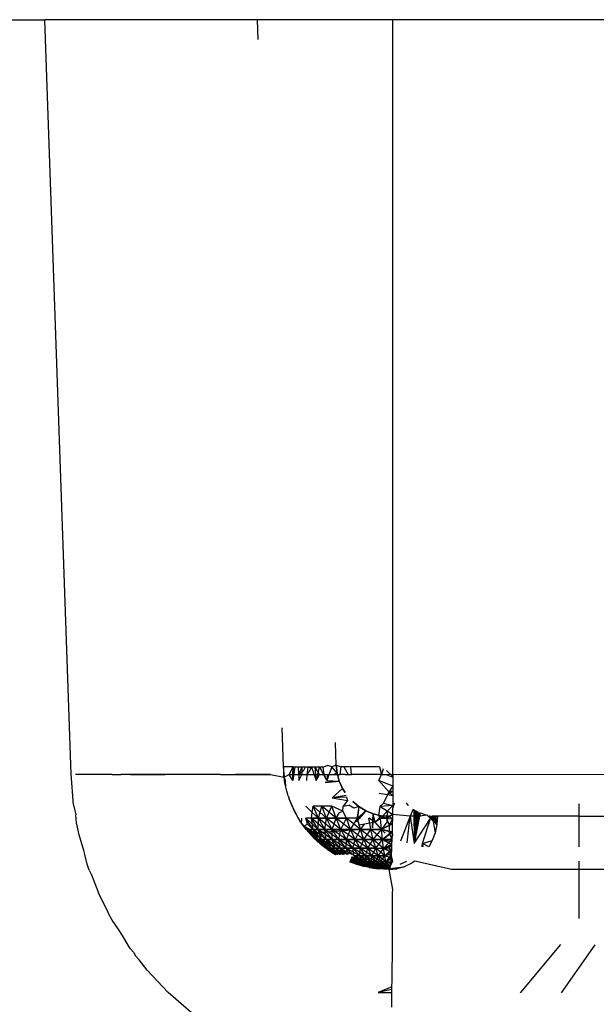
# Model space of a CAD drawing. Extents: x -2184 to 2309, y -1678 to 1534.
# Drawn here: x 1378 to 1384, y 931 to 940 of the extents above; entities that cross this region are included whole.
import ezdxf

# ---------------------------------------------------------------- set-up
doc = ezdxf.new("R2010")
doc.units = 0
doc.layers.get('0').update_dxf_attribs({"linetype": 'CONTINUOUS'})

msp = doc.modelspace()

# ---------------------------------------------------------------- linework, layer by layer
for p, q in [((1378.17, 940.2685), (1378.6406, 940.2685)), ((1378.8887, 933.1638), (1378.6406, 940.2685)), ((1380.6406, 940.2685), (1378.6406, 940.2685)), ((1380.6406, 940.2685), (1380.6471, 940.083)), ((1381.92, 940.2685), (1380.6406, 940.2685)), ((1479.9276, 940.2685), (1381.92, 940.2685)), ((1381.92, 933.1638), (1381.92, 940.2685)), ((1380.8734, 933.6018), (1380.8863, 933.2336)), ((1381.386, 933.251), (1381.3785, 933.4645)), ((1380.9407, 933.2355), (1380.8863, 933.2336)), ((1380.8863, 933.2336), (1380.8943, 933.1379)), ((1380.8936, 933.1427), (1380.8915, 933.2334)), ((1380.9803, 933.2329), (1380.9152, 933.2332)), ((1380.9803, 933.2329), (1380.9407, 933.2355)), ((1380.9435, 933.1629), (1380.9803, 933.2329)), ((1380.9803, 933.2329), (1380.9761, 933.1061)), ((1380.9965, 933.2328), (1380.9761, 933.1061)), ((1380.978, 933.1629), (1380.9803, 933.2329)), ((1381.0296, 933.2327), (1380.9803, 933.2329)), ((1380.9965, 933.2328), (1381.0296, 933.2327)), ((1381.0296, 933.2327), (1381.0609, 933.2328)), ((1381.094, 933.2326), (1381.0296, 933.2327)), ((1381.0323, 933.163), (1381.0296, 933.2327)), ((1381.0609, 933.2328), (1381.0323, 933.163)), ((1381.0609, 933.2328), (1381.121, 933.2326)), ((1381.0609, 933.2328), (1381.0614, 933.163)), ((1381.094, 933.2326), (1381.0757, 933.1935)), ((1381.1491, 933.2325), (1381.094, 933.2326)), ((1381.1115, 933.1631), (1381.121, 933.2326)), ((1381.1115, 933.1631), (1381.1393, 933.202)), ((1381.121, 933.2326), (1381.1491, 933.2325)), ((1381.1393, 933.202), (1381.1491, 933.2325)), ((1381.1888, 933.2325), (1381.1491, 933.2325)), ((1381.1539, 933.2326), (1381.197, 933.1058)), ((1381.2641, 933.2327), (1381.1888, 933.2325)), ((1381.1933, 933.1632), (1381.1888, 933.2325)), ((1381.2274, 933.1632), (1381.1888, 933.2325)), ((1381.2256, 933.2326), (1381.197, 933.1058)), ((1381.2986, 933.1059), (1381.2306, 933.2325)), ((1381.3078, 933.2483), (1381.2641, 933.2327)), ((1381.2713, 933.1632), (1381.2641, 933.2327)), ((1381.3457, 933.2328), (1381.2986, 933.1059)), ((1381.3457, 933.2328), (1381.3078, 933.2483)), ((1381.386, 933.251), (1381.3457, 933.2328)), ((1381.3945, 933.1748), (1381.3457, 933.2328)), ((1381.386, 933.251), (1381.3945, 933.1748)), ((1381.386, 933.251), (1381.4328, 933.2329)), ((1381.3945, 933.1748), (1381.386, 933.251)), ((1381.386, 933.251), (1381.3945, 933.1748)), ((1381.4219, 933.1634), (1381.4328, 933.2329)), ((1381.5245, 933.2331), (1381.4328, 933.2329)), ((1381.4569, 933.2328), (1381.4974, 933.1635)), ((1381.6199, 933.2332), (1381.5245, 933.2331)), ((1381.5292, 933.1635), (1381.5245, 933.2331)), ((1381.6709, 933.2332), (1381.6199, 933.2332)), ((1381.7182, 933.2333), (1381.6709, 933.2332)), ((1381.7946, 933.2334), (1381.7182, 933.2333)), ((1381.7946, 933.2334), (1381.8118, 933.1637)), ((1381.8292, 933.2142), (1381.8118, 933.1637)), ((1378.9127, 932.8769), (1378.8887, 933.1638)), ((1379.2773, 933.1622), (1378.9307, 933.1634)), ((1379.2773, 933.1622), (1379.3622, 933.162)), ((1380.2947, 933.1621), (1379.3622, 933.162)), ((1379.4484, 933.1619), (1379.7764, 933.1617)), ((1379.5341, 933.1618), (1379.7764, 933.1617)), ((1379.6181, 933.1617), (1379.7764, 933.1617)), ((1380.1656, 933.1619), (1379.7764, 933.1617)), ((1380.0498, 933.1618), (1379.7764, 933.1617)), ((1379.9469, 933.1617), (1379.7764, 933.1617)), ((1380.2947, 933.1621), (1380.4379, 933.1622)), ((1380.4379, 933.1622), (1380.7682, 933.1626)), ((1380.7682, 933.1626), (1380.4379, 933.1622)), ((1380.7682, 933.1626), (1380.8943, 933.1379)), ((1380.8943, 933.1379), (1380.9435, 933.1629)), ((1380.9034, 933.0811), (1380.8943, 933.1379)), ((1380.9077, 933.1063), (1380.8943, 933.1379)), ((1380.9435, 933.1629), (1380.978, 933.1629)), ((1380.9761, 933.1061), (1380.9435, 933.1629)), ((1380.9761, 933.1061), (1380.978, 933.1629)), ((1380.978, 933.1629), (1381.0323, 933.163)), ((1381.0757, 933.1935), (1381.0323, 933.163)), ((1381.0323, 933.163), (1381.0346, 933.106)), ((1381.0323, 933.163), (1381.0614, 933.163)), ((1381.0346, 933.106), (1381.0614, 933.163)), ((1381.0614, 933.163), (1381.1115, 933.1631)), ((1381.1085, 933.1059), (1381.1115, 933.1631)), ((1381.1115, 933.1631), (1381.1933, 933.1632)), ((1381.197, 933.1058), (1381.1933, 933.1632)), ((1381.1933, 933.1632), (1381.2274, 933.1632)), ((1381.197, 933.1058), (1381.2274, 933.1632)), ((1381.2274, 933.1632), (1381.2713, 933.1632)), ((1381.2713, 933.1632), (1381.3023, 933.1633)), ((1381.2986, 933.1059), (1381.2713, 933.1632)), ((1381.3023, 933.1633), (1381.2986, 933.1059)), ((1381.3023, 933.1633), (1381.3593, 933.1633)), ((1381.3945, 933.1748), (1381.3593, 933.1633)), ((1381.3593, 933.1633), (1381.4219, 933.1634)), ((1381.3945, 933.1748), (1381.4146, 933.1007)), ((1381.4146, 933.1007), (1381.3945, 933.1748)), ((1381.3945, 933.1748), (1381.4146, 933.1007)), ((1381.4696, 933.1634), (1381.4219, 933.1634)), ((1381.4696, 933.1634), (1381.5292, 933.1635)), ((1381.8118, 933.1637), (1381.5292, 933.1635)), ((1381.7867, 933.1063), (1381.8118, 933.1637)), ((1381.8118, 933.1637), (1381.8571, 933.1637)), ((1381.8571, 933.1637), (1381.92, 933.1638)), ((1381.8571, 933.1637), (1381.9197, 933.1379)), ((1381.9197, 933.1427), (1381.8576, 933.1984)), ((1381.92, 933.1638), (1381.9197, 933.1379)), ((1381.9197, 933.1379), (1381.9199, 933.0863)), ((1381.92, 933.1638), (1390.4657, 933.155)), ((1380.9114, 933.0435), (1380.9034, 933.0811)), ((1380.9114, 933.0435), (1380.9077, 933.1063)), ((1380.9207, 933.0061), (1380.9114, 933.0435)), ((1381.2827, 933.0879), (1381.4146, 933.1007)), ((1381.4146, 933.1007), (1381.2827, 933.0879)), ((1381.2986, 933.1059), (1381.4146, 933.1007)), ((1381.3481, 932.9412), (1381.4459, 933.0307)), ((1381.3481, 932.9412), (1381.4459, 933.0307)), ((1381.4459, 933.0307), (1381.3481, 932.9412)), ((1381.4146, 933.1007), (1381.4459, 933.0307)), ((1381.4459, 933.0307), (1381.4146, 933.1007)), ((1381.4146, 933.1007), (1381.4459, 933.0307)), ((1381.4459, 933.0307), (1381.4704, 932.9926)), ((1381.4704, 932.9926), (1381.4459, 933.0307)), ((1381.4459, 933.0307), (1381.4704, 932.9926)), ((1381.9192, 933.0516), (1381.7867, 933.1063)), ((1381.8807, 932.999), (1381.7867, 933.1063)), ((1381.9192, 933.0516), (1381.8807, 932.999)), ((1381.9192, 933.0516), (1381.9188, 933.0061)), ((1381.9199, 933.0863), (1381.9192, 933.0516)), ((1380.9342, 932.961), (1380.9207, 933.0061)), ((1380.9342, 932.961), (1380.9436, 932.933)), ((1380.9673, 932.8739), (1380.9436, 932.933)), ((1380.9543, 932.9044), (1380.9436, 932.933)), ((1381.4783, 932.9645), (1381.3481, 932.9412)), ((1381.4783, 932.9645), (1381.3481, 932.9412)), ((1381.4829, 932.9486), (1381.3481, 932.9412)), ((1381.3481, 932.9412), (1381.4919, 932.9167)), ((1381.4829, 932.9486), (1381.4919, 932.9167)), ((1381.8673, 932.9693), (1381.7902, 932.982)), ((1381.8673, 932.9693), (1381.8324, 932.8917)), ((1381.9188, 933.0061), (1381.8673, 932.9693)), ((1381.8807, 932.999), (1381.8673, 932.9693)), ((1381.9183, 932.961), (1381.8673, 932.9693)), ((1381.9188, 933.0061), (1381.8807, 932.999)), ((1381.8807, 932.999), (1381.9183, 932.961)), ((1381.9183, 932.961), (1381.9172, 932.8718)), ((1381.9188, 933.0061), (1381.9183, 932.961)), ((1378.9127, 932.8769), (1378.9332, 932.7819)), ((1380.9823, 932.8398), (1380.9543, 932.9044)), ((1380.9823, 932.8398), (1380.9673, 932.8739)), ((1380.9942, 932.8156), (1380.9673, 932.8739)), ((1380.9942, 932.8156), (1380.9823, 932.8398)), ((1380.9823, 932.8398), (1381.008, 932.7893)), ((1381.1599, 932.8048), (1381.0991, 932.8628)), ((1381.1599, 932.8048), (1381.1684, 932.8628)), ((1381.3456, 932.8628), (1381.1684, 932.8628)), ((1381.2951, 932.7501), (1381.1684, 932.8628)), ((1381.2173, 932.75), (1381.1684, 932.8628)), ((1381.2173, 932.75), (1381.2511, 932.8628)), ((1381.3839, 932.75), (1381.2511, 932.8628)), ((1381.2951, 932.7501), (1381.2511, 932.8628)), ((1381.2951, 932.7501), (1381.2511, 932.8628)), ((1381.2951, 932.7501), (1381.3456, 932.8628)), ((1381.3839, 932.75), (1381.3456, 932.8628)), ((1381.4485, 932.8157), (1381.3456, 932.8628)), ((1381.3839, 932.75), (1381.3456, 932.8628)), ((1381.4485, 932.8157), (1381.4496, 932.8628)), ((1381.4919, 932.9167), (1381.4496, 932.8628)), ((1381.4496, 932.8628), (1381.5042, 932.8734)), ((1381.5525, 932.8466), (1381.5042, 932.8734)), ((1381.5975, 932.8599), (1381.5407, 932.9068)), ((1381.5407, 932.9068), (1381.5975, 932.8599)), ((1381.5975, 932.8599), (1381.5407, 932.9068)), ((1381.5975, 932.8599), (1381.5525, 932.8466)), ((1381.5975, 932.8599), (1381.5773, 932.7198)), ((1381.5975, 932.8599), (1381.5773, 932.7198)), ((1381.5975, 932.8599), (1381.5849, 932.7498)), ((1381.6634, 932.8206), (1381.5975, 932.8599)), ((1381.5975, 932.8599), (1381.6634, 932.8206)), ((1381.6634, 932.8206), (1381.5975, 932.8599)), ((1381.7959, 932.8623), (1381.7825, 932.7806)), ((1381.8324, 932.8917), (1381.7959, 932.8623)), ((1381.9172, 932.8718), (1381.7959, 932.8623)), ((1381.8662, 932.8169), (1381.7959, 932.8623)), ((1381.8324, 932.8917), (1381.9172, 932.8718)), ((1381.8662, 932.8169), (1381.9172, 932.8718)), ((1381.9165, 932.8313), (1381.9157, 932.7851)), ((1381.9165, 932.8313), (1381.9354, 932.8912)), ((1381.9172, 932.8718), (1381.9165, 932.8313)), ((1381.9354, 932.8912), (1381.9172, 932.8718)), ((1382.0674, 932.8699), (1382.0447, 932.8908)), ((1382.0674, 932.8699), (1382.0447, 932.8908)), ((1382.0674, 932.8699), (1382.0456, 932.8907)), ((1382.0674, 932.8699), (1382.0456, 932.8907)), ((1382.0674, 932.8699), (1382.0465, 932.8907)), ((1382.0674, 932.8699), (1382.0465, 932.8907)), ((1382.0674, 932.8699), (1382.0473, 932.8907)), ((1382.0674, 932.8699), (1382.0473, 932.8907)), ((1382.0674, 932.8699), (1382.0481, 932.8907)), ((1382.0674, 932.8699), (1382.0481, 932.8907)), ((1382.0674, 932.8699), (1382.0488, 932.8907)), ((1382.1103, 932.8372), (1382.083, 932.7685)), ((1382.1215, 932.5112), (1382.119, 932.8315)), ((1383.67, 932.8848), (1383.67, 932.7685)), ((1378.94, 932.7063), (1378.9332, 932.7819)), ((1381.008, 932.7893), (1380.9942, 932.8156)), ((1381.0237, 932.7616), (1380.9942, 932.8156)), ((1381.0237, 932.7616), (1381.008, 932.7893)), ((1381.0411, 932.7331), (1381.008, 932.7893)), ((1381.0411, 932.7331), (1381.0237, 932.7616)), ((1381.0603, 932.7041), (1381.0237, 932.7616)), ((1381.0603, 932.7041), (1381.0618, 932.7495)), ((1381.1518, 932.75), (1381.0997, 932.7498)), ((1381.1168, 932.6955), (1381.0997, 932.7498)), ((1381.2164, 932.6454), (1381.0997, 932.7498)), ((1381.168, 932.6452), (1381.0997, 932.7498)), ((1381.1518, 932.75), (1381.1599, 932.8048)), ((1381.2173, 932.75), (1381.1518, 932.75)), ((1381.2771, 932.6455), (1381.1518, 932.75)), ((1381.2164, 932.6454), (1381.1518, 932.75)), ((1381.1518, 932.75), (1381.2173, 932.75)), ((1381.168, 932.6452), (1381.1518, 932.75)), ((1381.2164, 932.6454), (1381.1518, 932.75)), ((1381.2173, 932.75), (1381.1599, 932.8048)), ((1381.2164, 932.6454), (1381.2173, 932.75)), ((1381.2951, 932.7501), (1381.2173, 932.75)), ((1381.2173, 932.75), (1381.2951, 932.7501)), ((1381.3489, 932.6455), (1381.2173, 932.75)), ((1381.2771, 932.6455), (1381.2173, 932.75)), ((1381.2771, 932.6455), (1381.2173, 932.75)), ((1381.2771, 932.6455), (1381.2951, 932.7501)), ((1381.3839, 932.75), (1381.2951, 932.7501)), ((1381.4305, 932.6454), (1381.2951, 932.7501)), ((1381.3489, 932.6455), (1381.2951, 932.7501)), ((1381.2951, 932.7501), (1381.3839, 932.75)), ((1381.3489, 932.6455), (1381.2951, 932.7501)), ((1381.3489, 932.6455), (1381.3839, 932.75)), ((1381.3839, 932.75), (1381.4157, 932.8045)), ((1381.4812, 932.7499), (1381.3839, 932.75)), ((1381.5196, 932.6453), (1381.3839, 932.75)), ((1381.4305, 932.6454), (1381.3839, 932.75)), ((1381.3839, 932.75), (1381.4812, 932.7499)), ((1381.4305, 932.6454), (1381.3839, 932.75)), ((1381.4157, 932.8045), (1381.4485, 932.8157)), ((1381.4305, 932.6454), (1381.4812, 932.7499)), ((1381.4812, 932.7499), (1381.4485, 932.8157)), ((1381.5849, 932.7498), (1381.4812, 932.7499)), ((1381.6141, 932.6451), (1381.4812, 932.7499)), ((1381.5196, 932.6453), (1381.4812, 932.7499)), ((1381.5196, 932.6453), (1381.4812, 932.7499)), ((1381.5196, 932.6453), (1381.5849, 932.7498)), ((1381.5773, 932.7198), (1381.6634, 932.8206)), ((1381.6634, 932.8206), (1381.5773, 932.7198)), ((1381.5773, 932.7198), (1381.5849, 932.7498)), ((1381.5849, 932.7498), (1381.6634, 932.8206)), ((1381.6033, 932.6837), (1381.5849, 932.7498)), ((1381.6141, 932.6451), (1381.5849, 932.7498)), ((1381.7345, 932.7919), (1381.6634, 932.8206)), ((1381.6634, 932.8206), (1381.7345, 932.7919)), ((1381.7345, 932.7919), (1381.6634, 932.8206)), ((1381.7518, 932.7124), (1381.6927, 932.7495)), ((1381.7013, 932.7026), (1381.6927, 932.7495)), ((1381.7263, 932.6596), (1381.7345, 932.7919)), ((1381.7345, 932.7919), (1381.7263, 932.6596)), ((1381.7825, 932.7806), (1381.7345, 932.7919)), ((1381.7518, 932.7124), (1381.7345, 932.7919)), ((1381.7345, 932.7919), (1381.8092, 932.7743)), ((1381.8092, 932.7743), (1381.7345, 932.7919)), ((1381.8092, 932.7743), (1381.7518, 932.7124)), ((1381.8033, 932.7491), (1381.7518, 932.7124)), ((1381.8092, 932.7743), (1381.7825, 932.7806)), ((1381.7825, 932.7806), (1381.8033, 932.7491)), ((1381.8033, 932.7491), (1381.8662, 932.8169)), ((1381.8121, 932.6444), (1381.8033, 932.7491)), ((1381.8628, 932.7458), (1381.8033, 932.7491)), ((1381.8337, 932.7474), (1381.8092, 932.7743)), ((1381.8628, 932.7458), (1381.8092, 932.7743)), ((1381.8092, 932.7743), (1381.8857, 932.7685)), ((1381.8857, 932.7685), (1381.8092, 932.7743)), ((1381.8857, 932.7685), (1381.8337, 932.7474)), ((1381.8662, 932.8169), (1381.8628, 932.7458)), ((1381.9157, 932.7851), (1381.8628, 932.7458)), ((1381.9149, 932.7429), (1381.8628, 932.7458)), ((1381.8857, 932.6902), (1381.8628, 932.7458)), ((1381.8628, 932.7458), (1381.8637, 932.7144)), ((1381.9157, 932.7851), (1381.8662, 932.8169)), ((1381.9157, 932.7851), (1381.8857, 932.7685)), ((1381.8857, 932.7685), (1381.9149, 932.7429)), ((1381.9149, 932.7429), (1381.8857, 932.6902)), ((1381.9149, 932.7429), (1381.9139, 932.7017)), ((1381.9157, 932.7851), (1381.9149, 932.7429)), ((1382.083, 932.7685), (1381.9157, 932.7851)), ((1382.083, 932.7685), (1381.9908, 932.5357)), ((1382.0526, 932.5199), (1382.083, 932.7685)), ((1382.083, 932.7685), (1382.1205, 932.5112)), ((1382.1698, 932.7685), (1382.083, 932.7685)), ((1382.1698, 932.7685), (1382.1205, 932.5112)), ((1382.1205, 932.5112), (1382.2733, 932.7484)), ((1382.1215, 932.5112), (1382.128, 932.8259)), ((1382.1215, 932.5112), (1382.1372, 932.8206)), ((1382.1215, 932.5112), (1382.1466, 932.8155)), ((1382.1215, 932.5112), (1382.1466, 932.8155)), ((1382.1215, 932.5112), (1382.1563, 932.8105)), ((1382.1215, 932.5112), (1382.1563, 932.8105)), ((1382.1215, 932.5112), (1382.1661, 932.8058)), ((1382.1215, 932.5112), (1382.1661, 932.8058)), ((1382.1372, 932.8206), (1382.1698, 932.7685)), ((1382.1761, 932.8013), (1382.1698, 932.7685)), ((1382.2407, 932.7799), (1382.1698, 932.7685)), ((1382.1761, 932.8013), (1382.2407, 932.7799)), ((1382.1971, 932.5116), (1382.2733, 932.7484)), ((1382.2407, 932.7799), (1382.2733, 932.7484)), ((1382.3335, 932.6902), (1382.264, 932.775)), ((1382.2733, 932.7484), (1382.2882, 932.7714)), ((1382.3391, 932.7685), (1382.2733, 932.7484)), ((1382.2733, 932.7484), (1382.3335, 932.6902)), ((1382.2878, 932.7716), (1382.3335, 932.6902)), ((1382.2878, 932.7716), (1382.3169, 932.614)), ((1382.2878, 932.7716), (1382.3335, 932.6902)), ((1382.2878, 932.7716), (1382.3169, 932.614)), ((1382.3391, 932.7685), (1382.2882, 932.7714)), ((1382.3335, 932.6902), (1382.2882, 932.7714)), ((1382.3335, 932.6902), (1382.3003, 932.7703)), ((1382.3335, 932.6902), (1382.3003, 932.7703)), ((1382.3335, 932.6902), (1382.313, 932.7693)), ((1382.3335, 932.6902), (1382.313, 932.7693)), ((1382.3335, 932.6902), (1382.3259, 932.7687)), ((1382.3335, 932.6902), (1382.3259, 932.7687)), ((1382.3391, 932.7685), (1382.3335, 932.6902)), ((1383.67, 932.7685), (1382.3391, 932.7685)), ((1383.67, 932.7685), (1383.67, 932.4803)), ((1383.67, 932.7685), (1384.42, 932.7685)), ((1378.964, 932.5936), (1378.94, 932.7063)), ((1381.0603, 932.7041), (1381.0411, 932.7331)), ((1381.0812, 932.6747), (1381.0603, 932.7041)), ((1381.1039, 932.6452), (1381.0603, 932.7041)), ((1381.0619, 932.7017), (1381.1114, 932.6444)), ((1381.0666, 932.6949), (1381.1114, 932.6444)), ((1381.0812, 932.6747), (1381.1168, 932.6955)), ((1381.1039, 932.6452), (1381.0812, 932.6747)), ((1381.0812, 932.6747), (1381.1283, 932.6158)), ((1381.1327, 932.6448), (1381.0812, 932.6747)), ((1381.1283, 932.6158), (1381.1039, 932.6452)), ((1381.168, 932.6452), (1381.1039, 932.6452)), ((1381.1114, 932.6444), (1381.1253, 932.619)), ((1381.216, 932.5502), (1381.1114, 932.6444)), ((1381.1967, 932.5498), (1381.1114, 932.6444)), ((1381.1967, 932.5498), (1381.1114, 932.6444)), ((1381.168, 932.6452), (1381.1168, 932.6955)), ((1381.168, 932.6452), (1381.1327, 932.6448)), ((1381.1327, 932.6448), (1381.168, 932.6452)), ((1381.248, 932.5505), (1381.1327, 932.6448)), ((1381.216, 932.5502), (1381.1327, 932.6448)), ((1381.1967, 932.5498), (1381.1327, 932.6448)), ((1381.216, 932.5502), (1381.1327, 932.6448)), ((1381.2164, 932.6454), (1381.168, 932.6452)), ((1381.168, 932.6452), (1381.2164, 932.6454)), ((1381.2918, 932.5507), (1381.168, 932.6452)), ((1381.248, 932.5505), (1381.168, 932.6452)), ((1381.216, 932.5502), (1381.168, 932.6452)), ((1381.248, 932.5505), (1381.168, 932.6452)), ((1381.2771, 932.6455), (1381.2164, 932.6454)), ((1381.2164, 932.6454), (1381.2771, 932.6455)), ((1381.3465, 932.5508), (1381.2164, 932.6454)), ((1381.2918, 932.5507), (1381.2164, 932.6454)), ((1381.248, 932.5505), (1381.2164, 932.6454)), ((1381.2918, 932.5507), (1381.2164, 932.6454)), ((1381.6141, 932.6451), (1381.249, 932.6153)), ((1381.3489, 932.6455), (1381.2771, 932.6455)), ((1381.4111, 932.5508), (1381.2771, 932.6455)), ((1381.3465, 932.5508), (1381.2771, 932.6455)), ((1381.2771, 932.6455), (1381.3489, 932.6455)), ((1381.2918, 932.5507), (1381.2771, 932.6455)), ((1381.3465, 932.5508), (1381.2771, 932.6455)), ((1381.3465, 932.5508), (1381.3489, 932.6455)), ((1381.4305, 932.6454), (1381.3489, 932.6455)), ((1381.484, 932.5508), (1381.3489, 932.6455)), ((1381.4111, 932.5508), (1381.3489, 932.6455)), ((1381.3489, 932.6455), (1381.4305, 932.6454)), ((1381.4111, 932.5508), (1381.3489, 932.6455)), ((1381.4111, 932.5508), (1381.4305, 932.6454)), ((1381.5196, 932.6453), (1381.4305, 932.6454)), ((1381.5633, 932.5507), (1381.4305, 932.6454)), ((1381.484, 932.5508), (1381.4305, 932.6454)), ((1381.4305, 932.6454), (1381.5196, 932.6453)), ((1381.484, 932.5508), (1381.4305, 932.6454)), ((1381.484, 932.5508), (1381.5196, 932.6453)), ((1381.6141, 932.6451), (1381.5196, 932.6453)), ((1381.6472, 932.5505), (1381.5196, 932.6453)), ((1381.5633, 932.5507), (1381.5196, 932.6453)), ((1381.5196, 932.6453), (1381.6141, 932.6451)), ((1381.5633, 932.5507), (1381.5196, 932.6453)), ((1381.5633, 932.5507), (1381.6141, 932.6451)), ((1381.6532, 932.6933), (1381.6033, 932.6837)), ((1381.6141, 932.6451), (1381.6033, 932.6837)), ((1381.6141, 932.6451), (1381.6532, 932.6933)), ((1381.712, 932.6448), (1381.6141, 932.6451)), ((1381.712, 932.6448), (1381.6141, 932.6451)), ((1381.7338, 932.5501), (1381.6141, 932.6451)), ((1381.6472, 932.5505), (1381.6141, 932.6451)), ((1381.6141, 932.6451), (1381.712, 932.6448)), ((1381.6472, 932.5505), (1381.6141, 932.6451)), ((1381.6472, 932.5505), (1381.712, 932.6448)), ((1381.7013, 932.7026), (1381.6532, 932.6933)), ((1381.7518, 932.7124), (1381.7013, 932.7026)), ((1381.712, 932.6448), (1381.7013, 932.7026)), ((1381.8121, 932.6444), (1381.712, 932.6448)), ((1381.8218, 932.5498), (1381.712, 932.6448)), ((1381.7338, 932.5501), (1381.712, 932.6448)), ((1381.712, 932.6448), (1381.8121, 932.6444)), ((1381.7338, 932.5501), (1381.712, 932.6448)), ((1381.7338, 932.5501), (1381.8121, 932.6444)), ((1381.8121, 932.6444), (1381.7518, 932.7124)), ((1381.8637, 932.7144), (1381.8121, 932.6444)), ((1381.9139, 932.7017), (1381.8121, 932.6444)), ((1381.9138, 932.6949), (1381.8121, 932.6444)), ((1381.8121, 932.6444), (1381.8467, 932.611)), ((1381.9119, 932.6227), (1381.8121, 932.6444)), ((1381.8218, 932.5498), (1381.8121, 932.6444)), ((1381.8121, 932.6444), (1381.9118, 932.619)), ((1381.8218, 932.5498), (1381.8121, 932.6444)), ((1381.8857, 932.6902), (1381.8857, 932.614)), ((1381.9139, 932.7017), (1381.9119, 932.6227)), ((1382.3335, 932.6902), (1382.3169, 932.614)), ((1379.0104, 932.4473), (1378.964, 932.5936)), ((1381.1222, 932.6227), (1381.1967, 932.5498)), ((1381.1967, 932.5498), (1381.1253, 932.619)), ((1381.1543, 932.5866), (1381.1283, 932.6158)), ((1381.249, 932.6153), (1381.1543, 932.5866)), ((1381.182, 932.558), (1381.1543, 932.5866)), ((1381.2113, 932.5301), (1381.182, 932.558)), ((1381.2918, 932.5507), (1381.248, 932.5505)), ((1381.248, 932.5505), (1381.2918, 932.5507)), ((1381.3465, 932.5508), (1381.2918, 932.5507)), ((1381.2918, 932.5507), (1381.3465, 932.5508)), ((1381.4243, 932.4678), (1381.2918, 932.5507)), ((1381.3766, 932.4677), (1381.2918, 932.5507)), ((1381.3383, 932.4675), (1381.2918, 932.5507)), ((1381.3766, 932.4677), (1381.2918, 932.5507)), ((1381.4111, 932.5508), (1381.3465, 932.5508)), ((1381.4802, 932.4678), (1381.3465, 932.5508)), ((1381.4243, 932.4678), (1381.3465, 932.5508)), ((1381.3465, 932.5508), (1381.4111, 932.5508)), ((1381.3766, 932.4677), (1381.3465, 932.5508)), ((1381.4243, 932.4678), (1381.3465, 932.5508)), ((1381.484, 932.5508), (1381.4111, 932.5508)), ((1381.5432, 932.4678), (1381.4111, 932.5508)), ((1381.4802, 932.4678), (1381.4111, 932.5508)), ((1381.4111, 932.5508), (1381.484, 932.5508)), ((1381.4243, 932.4678), (1381.4111, 932.5508)), ((1381.4802, 932.4678), (1381.4111, 932.5508)), ((1381.4802, 932.4678), (1381.484, 932.5508)), ((1381.5633, 932.5507), (1381.484, 932.5508)), ((1381.6114, 932.4677), (1381.484, 932.5508)), ((1381.5432, 932.4678), (1381.484, 932.5508)), ((1381.484, 932.5508), (1381.5633, 932.5507)), ((1381.5432, 932.4678), (1381.484, 932.5508)), ((1381.5432, 932.4678), (1381.5633, 932.5507)), ((1381.6472, 932.5505), (1381.5633, 932.5507)), ((1381.6833, 932.4675), (1381.5633, 932.5507)), ((1381.6114, 932.4677), (1381.5633, 932.5507)), ((1381.5633, 932.5507), (1381.6472, 932.5505)), ((1381.6114, 932.4677), (1381.5633, 932.5507)), ((1381.9119, 932.6227), (1381.8218, 932.5498)), ((1381.8218, 932.5498), (1381.9118, 932.619)), ((1381.8857, 932.614), (1381.9095, 932.5491)), ((1381.9119, 932.6227), (1381.9095, 932.5491)), ((1381.9095, 932.5491), (1381.9192, 932.5936)), ((1381.9192, 932.5936), (1381.9119, 932.6227)), ((1382.3169, 932.614), (1382.2897, 932.5415)), ((1381.2934, 932.4669), (1381.191, 932.5491)), ((1381.3103, 932.4672), (1381.1967, 932.5498)), ((1381.2934, 932.4669), (1381.1967, 932.5498)), ((1381.2156, 932.5262), (1381.1967, 932.5498)), ((1381.2934, 932.4669), (1381.1967, 932.5498)), ((1381.1967, 932.5498), (1381.2424, 932.5029)), ((1381.2421, 932.5031), (1381.2113, 932.5301)), ((1381.248, 932.5505), (1381.216, 932.5502)), ((1381.216, 932.5502), (1381.248, 932.5505)), ((1381.3383, 932.4675), (1381.216, 932.5502)), ((1381.3103, 932.4672), (1381.216, 932.5502)), ((1381.2934, 932.4669), (1381.216, 932.5502)), ((1381.3103, 932.4672), (1381.216, 932.5502)), ((1381.2745, 932.477), (1381.2421, 932.5031)), ((1381.2424, 932.5029), (1381.2934, 932.4669)), ((1381.3766, 932.4677), (1381.248, 932.5505)), ((1381.3383, 932.4675), (1381.248, 932.5505)), ((1381.3103, 932.4672), (1381.248, 932.5505)), ((1381.3383, 932.4675), (1381.248, 932.5505)), ((1381.2934, 932.4669), (1381.2632, 932.4859)), ((1381.3084, 932.4519), (1381.2745, 932.477)), ((1381.3949, 932.4083), (1381.2934, 932.4669)), ((1381.3827, 932.4083), (1381.2934, 932.4669)), ((1381.3411, 932.4298), (1381.2934, 932.4669)), ((1381.3827, 932.4083), (1381.2934, 932.4669)), ((1381.3383, 932.4675), (1381.3103, 932.4672)), ((1381.3103, 932.4672), (1381.3383, 932.4675)), ((1381.4177, 932.4083), (1381.3103, 932.4672)), ((1381.3976, 932.4083), (1381.3103, 932.4672)), ((1381.3855, 932.4083), (1381.3103, 932.4672)), ((1381.3976, 932.4083), (1381.3103, 932.4672)), ((1381.3766, 932.4677), (1381.3383, 932.4675)), ((1381.3383, 932.4675), (1381.3766, 932.4677)), ((1381.4493, 932.4083), (1381.3383, 932.4675)), ((1381.4221, 932.4083), (1381.3383, 932.4675)), ((1381.4021, 932.4083), (1381.3383, 932.4675)), ((1381.4221, 932.4083), (1381.3383, 932.4675)), ((1381.4243, 932.4678), (1381.3766, 932.4677)), ((1381.3766, 932.4677), (1381.4243, 932.4678)), ((1381.4888, 932.4083), (1381.3766, 932.4677)), ((1381.4551, 932.4083), (1381.3766, 932.4677)), ((1381.428, 932.4083), (1381.3766, 932.4677)), ((1381.4551, 932.4083), (1381.3766, 932.4677)), ((1381.4802, 932.4678), (1381.4243, 932.4678)), ((1381.5353, 932.4083), (1381.4243, 932.4678)), ((1381.496, 932.4083), (1381.4243, 932.4678)), ((1381.4243, 932.4678), (1381.4802, 932.4678)), ((1381.4624, 932.4083), (1381.4243, 932.4678)), ((1381.496, 932.4083), (1381.4243, 932.4678)), ((1381.5432, 932.4678), (1381.4802, 932.4678)), ((1381.6068, 932.3977), (1381.4802, 932.4678)), ((1381.555, 932.3977), (1381.4802, 932.4678)), ((1381.4802, 932.4678), (1381.5432, 932.4678)), ((1381.5044, 932.4083), (1381.4802, 932.4678)), ((1381.555, 932.3977), (1381.4802, 932.4678)), ((1381.6114, 932.4677), (1381.5432, 932.4678)), ((1381.6628, 932.3976), (1381.5432, 932.4678)), ((1381.6068, 932.3977), (1381.5432, 932.4678)), ((1381.5432, 932.4678), (1381.6114, 932.4677)), ((1381.555, 932.3977), (1381.5432, 932.4678)), ((1381.6068, 932.3977), (1381.5432, 932.4678)), ((1381.6068, 932.3977), (1381.6114, 932.4677)), ((1381.6114, 932.4677), (1381.6472, 932.5505)), ((1381.6833, 932.4675), (1381.6114, 932.4677)), ((1381.7216, 932.3975), (1381.6114, 932.4677)), ((1381.6628, 932.3976), (1381.6114, 932.4677)), ((1381.6114, 932.4677), (1381.6833, 932.4675)), ((1381.6628, 932.3976), (1381.6114, 932.4677)), ((1381.7338, 932.5501), (1381.6472, 932.5505)), ((1381.7572, 932.4672), (1381.6472, 932.5505)), ((1381.6833, 932.4675), (1381.6472, 932.5505)), ((1381.6472, 932.5505), (1381.7338, 932.5501)), ((1381.6833, 932.4675), (1381.6472, 932.5505)), ((1381.6628, 932.3976), (1381.6833, 932.4675)), ((1381.6833, 932.4675), (1381.7338, 932.5501)), ((1381.7572, 932.4672), (1381.6833, 932.4675)), ((1381.7819, 932.3973), (1381.6833, 932.4675)), ((1381.7216, 932.3975), (1381.6833, 932.4675)), ((1381.6833, 932.4675), (1381.7572, 932.4672)), ((1381.7216, 932.3975), (1381.6833, 932.4675)), ((1381.7216, 932.3975), (1381.7572, 932.4672)), ((1381.8218, 932.5498), (1381.7338, 932.5501)), ((1381.832, 932.4669), (1381.7338, 932.5501)), ((1381.7572, 932.4672), (1381.7338, 932.5501)), ((1381.7338, 932.5501), (1381.8218, 932.5498)), ((1381.7572, 932.4672), (1381.7338, 932.5501)), ((1381.7572, 932.4672), (1381.8218, 932.5498)), ((1381.832, 932.4669), (1381.7572, 932.4672)), ((1381.8426, 932.3971), (1381.7572, 932.4672)), ((1381.7819, 932.3973), (1381.7572, 932.4672)), ((1381.7572, 932.4672), (1381.832, 932.4669)), ((1381.7819, 932.3973), (1381.7572, 932.4672)), ((1381.7819, 932.3973), (1381.832, 932.4669)), ((1381.9095, 932.5491), (1381.8218, 932.5498)), ((1381.9087, 932.5262), (1381.8218, 932.5498)), ((1381.832, 932.4669), (1381.8218, 932.5498)), ((1381.8218, 932.5498), (1381.9077, 932.5029)), ((1381.8218, 932.5498), (1381.9095, 932.5491)), ((1381.832, 932.4669), (1381.8218, 932.5498)), ((1381.832, 932.4669), (1381.9095, 932.5491)), ((1381.9077, 932.5029), (1381.832, 932.4669)), ((1381.832, 932.4669), (1381.907, 932.4859)), ((1381.9056, 932.4558), (1381.832, 932.4669)), ((1381.8426, 932.3971), (1381.832, 932.4669)), ((1381.8426, 932.3971), (1381.832, 932.4669)), ((1381.9044, 932.4298), (1381.832, 932.4669)), ((1381.9077, 932.5029), (1381.8857, 932.4746)), ((1381.8857, 932.4746), (1381.9031, 932.4095)), ((1381.9077, 932.5029), (1381.9056, 932.4558)), ((1381.9095, 932.5491), (1381.9077, 932.5029)), ((1382.1971, 932.5116), (1382.1879, 932.4813)), ((1382.1971, 932.5116), (1382.2897, 932.5415)), ((1382.2562, 932.4813), (1382.1971, 932.5116)), ((1382.1971, 932.5116), (1382.2, 932.4813)), ((1382.1971, 932.5116), (1382.2, 932.4813)), ((1382.2897, 932.5415), (1382.2562, 932.4813)), ((1379.0193, 932.4082), (1379.0104, 932.4473)), ((1379.042, 932.3166), (1379.0193, 932.4082)), ((1381.303, 932.4558), (1381.3813, 932.4083)), ((1381.3439, 932.4279), (1381.3084, 932.4519)), ((1381.3411, 932.4298), (1381.3797, 932.4083)), ((1381.3759, 932.4083), (1381.3439, 932.4279)), ((1381.5679, 932.3418), (1381.5241, 932.3666)), ((1381.5679, 932.3418), (1381.5241, 932.3666)), ((1381.5985, 932.3419), (1381.5268, 932.3728)), ((1381.5679, 932.3418), (1381.5292, 932.3784)), ((1381.5985, 932.3419), (1381.5314, 932.3836)), ((1381.5985, 932.3419), (1381.5314, 932.3836)), ((1381.634, 932.3419), (1381.5329, 932.387)), ((1381.6068, 932.3977), (1381.555, 932.3977)), ((1381.6737, 932.3419), (1381.555, 932.3977)), ((1381.634, 932.3419), (1381.555, 932.3977)), ((1381.555, 932.3977), (1381.6068, 932.3977)), ((1381.5985, 932.3419), (1381.555, 932.3977)), ((1381.634, 932.3419), (1381.555, 932.3977)), ((1381.6628, 932.3976), (1381.6068, 932.3977)), ((1381.7165, 932.3418), (1381.6068, 932.3977)), ((1381.6737, 932.3419), (1381.6068, 932.3977)), ((1381.6068, 932.3977), (1381.6628, 932.3976)), ((1381.634, 932.3419), (1381.6068, 932.3977)), ((1381.6737, 932.3419), (1381.6068, 932.3977)), ((1381.7216, 932.3975), (1381.6628, 932.3976)), ((1381.7614, 932.3418), (1381.6628, 932.3976)), ((1381.7165, 932.3418), (1381.6628, 932.3976)), ((1381.6628, 932.3976), (1381.7216, 932.3975)), ((1381.6737, 932.3419), (1381.6628, 932.3976)), ((1381.7165, 932.3418), (1381.6628, 932.3976)), ((1381.7165, 932.3418), (1381.7216, 932.3975)), ((1381.7819, 932.3973), (1381.7216, 932.3975)), ((1381.8072, 932.3416), (1381.7216, 932.3975)), ((1381.7614, 932.3418), (1381.7216, 932.3975)), ((1381.7216, 932.3975), (1381.7819, 932.3973)), ((1381.7614, 932.3418), (1381.7216, 932.3975)), ((1381.7614, 932.3418), (1381.7819, 932.3973)), ((1381.8426, 932.3971), (1381.7819, 932.3973)), ((1381.8533, 932.3415), (1381.7819, 932.3973)), ((1381.8072, 932.3416), (1381.7819, 932.3973)), ((1381.7819, 932.3973), (1381.8426, 932.3971)), ((1381.8072, 932.3416), (1381.7819, 932.3973)), ((1381.8072, 932.3416), (1381.8426, 932.3971)), ((1381.9056, 932.4558), (1381.8426, 932.3971)), ((1381.9044, 932.4298), (1381.8426, 932.3971)), ((1381.9031, 932.4095), (1381.8426, 932.3971)), ((1381.8533, 932.3415), (1381.8426, 932.3971)), ((1381.8426, 932.3971), (1381.9015, 932.3815)), ((1381.8533, 932.3415), (1381.8426, 932.3971)), ((1381.9031, 932.4095), (1381.8533, 932.3415)), ((1381.8533, 932.3415), (1381.9015, 932.3815)), ((1381.9003, 932.366), (1381.8533, 932.3415)), ((1381.9003, 932.366), (1381.8972, 932.3275)), ((1381.9031, 932.4095), (1381.9003, 932.366)), ((1381.9003, 932.366), (1381.9184, 932.346)), ((1381.9056, 932.4558), (1381.9031, 932.4095)), ((1381.9184, 932.346), (1381.9031, 932.4095)), ((1379.0607, 932.2621), (1379.042, 932.3166)), ((1381.6345, 932.3012), (1381.5128, 932.3407)), ((1381.545, 932.3283), (1381.514, 932.3433)), ((1381.6419, 932.3013), (1381.514, 932.3415)), ((1381.6345, 932.3012), (1381.514, 932.3415)), ((1381.5472, 932.3275), (1381.514, 932.3415)), ((1381.6345, 932.3012), (1381.514, 932.3415)), ((1381.514, 932.3415), (1381.6502, 932.2966)), ((1381.5432, 932.3418), (1381.518, 932.3526)), ((1381.5432, 932.3418), (1381.5188, 932.3546)), ((1381.5432, 932.3418), (1381.5188, 932.3546)), ((1381.5432, 932.3418), (1381.5207, 932.3588)), ((1381.5679, 932.3418), (1381.5218, 932.3615)), ((1381.6544, 932.3013), (1381.525, 932.3417)), ((1381.6419, 932.3013), (1381.525, 932.3417)), ((1381.6345, 932.3012), (1381.525, 932.3417)), ((1381.6419, 932.3013), (1381.525, 932.3417)), ((1381.6712, 932.3014), (1381.5432, 932.3418)), ((1381.6544, 932.3013), (1381.5432, 932.3418)), ((1381.6419, 932.3013), (1381.5432, 932.3418)), ((1381.6544, 932.3013), (1381.5432, 932.3418)), ((1381.5897, 932.3132), (1381.545, 932.3283)), ((1381.5985, 932.3419), (1381.5679, 932.3418)), ((1381.5679, 932.3418), (1381.5985, 932.3419)), ((1381.692, 932.3014), (1381.5679, 932.3418)), ((1381.6712, 932.3014), (1381.5679, 932.3418)), ((1381.6544, 932.3013), (1381.5679, 932.3418)), ((1381.6712, 932.3014), (1381.5679, 932.3418)), ((1381.6359, 932.3001), (1381.5897, 932.3132)), ((1381.634, 932.3419), (1381.5985, 932.3419)), ((1381.7161, 932.3014), (1381.5985, 932.3419)), ((1381.692, 932.3014), (1381.5985, 932.3419)), ((1381.5985, 932.3419), (1381.634, 932.3419)), ((1381.6712, 932.3014), (1381.5985, 932.3419)), ((1381.692, 932.3014), (1381.5985, 932.3419)), ((1381.6345, 932.3012), (1381.6017, 932.3097)), ((1381.6737, 932.3419), (1381.634, 932.3419)), ((1381.7429, 932.3014), (1381.634, 932.3419)), ((1381.7161, 932.3014), (1381.634, 932.3419)), ((1381.634, 932.3419), (1381.6737, 932.3419)), ((1381.692, 932.3014), (1381.634, 932.3419)), ((1381.7161, 932.3014), (1381.634, 932.3419)), ((1381.7691, 932.2767), (1381.6345, 932.3012)), ((1381.759, 932.2767), (1381.6345, 932.3012)), ((1381.6949, 932.2869), (1381.6345, 932.3012)), ((1381.7633, 932.276), (1381.6345, 932.3012)), ((1381.6834, 932.2891), (1381.6359, 932.3001)), ((1381.7691, 932.2767), (1381.6419, 932.3013)), ((1381.7633, 932.276), (1381.6419, 932.3013)), ((1381.7628, 932.2767), (1381.6419, 932.3013)), ((1381.7881, 932.2768), (1381.6544, 932.3013)), ((1381.7691, 932.2767), (1381.6544, 932.3013)), ((1381.7628, 932.2767), (1381.6544, 932.3013)), ((1381.7881, 932.2768), (1381.6712, 932.3014)), ((1381.7628, 932.2767), (1381.6712, 932.3014)), ((1381.7776, 932.2768), (1381.6712, 932.3014)), ((1381.7165, 932.3418), (1381.6737, 932.3419)), ((1381.7718, 932.3013), (1381.6737, 932.3419)), ((1381.7429, 932.3014), (1381.6737, 932.3419)), ((1381.6737, 932.3419), (1381.7165, 932.3418)), ((1381.7161, 932.3014), (1381.6737, 932.3419)), ((1381.7429, 932.3014), (1381.6737, 932.3419)), ((1381.7322, 932.2803), (1381.6834, 932.2891)), ((1381.8137, 932.2768), (1381.692, 932.3014)), ((1381.7881, 932.2768), (1381.692, 932.3014)), ((1381.7776, 932.2768), (1381.692, 932.3014)), ((1381.6949, 932.2869), (1381.759, 932.2767)), ((1381.7429, 932.3014), (1381.7161, 932.3014)), ((1381.8137, 932.2768), (1381.7161, 932.3014)), ((1381.7161, 932.3014), (1381.7429, 932.3014)), ((1381.7776, 932.2768), (1381.7161, 932.3014)), ((1381.8002, 932.2768), (1381.7161, 932.3014)), ((1381.7614, 932.3418), (1381.7165, 932.3418)), ((1381.802, 932.3013), (1381.7165, 932.3418)), ((1381.7718, 932.3013), (1381.7165, 932.3418)), ((1381.7165, 932.3418), (1381.7614, 932.3418)), ((1381.7429, 932.3014), (1381.7165, 932.3418)), ((1381.7718, 932.3013), (1381.7165, 932.3418)), ((1381.7822, 932.2738), (1381.7322, 932.2803)), ((1381.7718, 932.3013), (1381.7429, 932.3014)), ((1381.8434, 932.2767), (1381.7429, 932.3014)), ((1381.8137, 932.2768), (1381.7429, 932.3014)), ((1381.7429, 932.3014), (1381.7718, 932.3013)), ((1381.8002, 932.2768), (1381.7429, 932.3014)), ((1381.759, 932.2767), (1381.7898, 932.2731)), ((1381.8857, 932.2685), (1381.759, 932.2767)), ((1381.8072, 932.3416), (1381.7614, 932.3418)), ((1381.8329, 932.3013), (1381.7614, 932.3418)), ((1381.802, 932.3013), (1381.7614, 932.3418)), ((1381.7614, 932.3418), (1381.8072, 932.3416)), ((1381.7718, 932.3013), (1381.7614, 932.3418)), ((1381.802, 932.3013), (1381.7614, 932.3418)), ((1381.8857, 932.2685), (1381.7628, 932.2767)), ((1381.8857, 932.2685), (1381.7633, 932.276)), ((1381.8857, 932.2685), (1381.7691, 932.2767)), ((1381.802, 932.3013), (1381.7718, 932.3013)), ((1381.8434, 932.2767), (1381.7718, 932.3013)), ((1381.7718, 932.3013), (1381.802, 932.3013)), ((1381.8002, 932.2768), (1381.7718, 932.3013)), ((1381.8282, 932.2768), (1381.7718, 932.3013)), ((1381.8857, 932.2685), (1381.7776, 932.2768)), ((1381.8334, 932.2698), (1381.7822, 932.2738)), ((1381.9566, 932.2746), (1381.7824, 932.2738)), ((1381.9566, 932.2746), (1381.7824, 932.2738)), ((1381.8137, 932.2768), (1381.7881, 932.2768)), ((1381.8857, 932.2685), (1381.7881, 932.2768)), ((1381.8002, 932.2768), (1381.8282, 932.2768)), ((1381.8857, 932.2685), (1381.8002, 932.2768)), ((1381.802, 932.3013), (1381.8072, 932.3416)), ((1381.8329, 932.3013), (1381.802, 932.3013)), ((1381.8746, 932.2767), (1381.802, 932.3013)), ((1381.8434, 932.2767), (1381.802, 932.3013)), ((1381.802, 932.3013), (1381.8329, 932.3013)), ((1381.8282, 932.2768), (1381.802, 932.3013)), ((1381.8533, 932.3415), (1381.8072, 932.3416)), ((1381.8639, 932.3012), (1381.8072, 932.3416)), ((1381.8329, 932.3013), (1381.8072, 932.3416)), ((1381.8072, 932.3416), (1381.8533, 932.3415)), ((1381.8329, 932.3013), (1381.8072, 932.3416)), ((1381.8434, 932.2767), (1381.8137, 932.2768)), ((1381.8857, 932.2685), (1381.8137, 932.2768)), ((1381.8282, 932.2768), (1381.859, 932.2767)), ((1381.8857, 932.2685), (1381.8282, 932.2768)), ((1381.8329, 932.3013), (1381.8533, 932.3415)), ((1381.8639, 932.3012), (1381.8329, 932.3013)), ((1381.8746, 932.2767), (1381.8329, 932.3013)), ((1381.8329, 932.3013), (1381.8639, 932.3012)), ((1381.859, 932.2767), (1381.8329, 932.3013)), ((1381.8334, 932.2698), (1382.0258, 932.2929)), ((1381.8334, 932.2698), (1382.0258, 932.2929)), ((1381.8334, 932.2698), (1381.9566, 932.2746)), ((1381.8334, 932.2698), (1381.9566, 932.2746)), ((1381.9566, 932.2746), (1381.8335, 932.2698)), ((1381.9566, 932.2746), (1381.8335, 932.2698)), ((1381.8746, 932.2767), (1381.8434, 932.2767)), ((1381.8857, 932.2685), (1381.8434, 932.2767)), ((1381.8972, 932.3275), (1381.8533, 932.3415)), ((1381.8639, 932.3012), (1381.8533, 932.3415)), ((1381.8533, 932.3415), (1381.8937, 932.2966)), ((1381.8533, 932.3415), (1381.8985, 932.3413)), ((1381.8639, 932.3012), (1381.8533, 932.3415)), ((1381.8922, 932.2869), (1381.859, 932.2767)), ((1381.859, 932.2767), (1381.889, 932.2731)), ((1381.8857, 932.2685), (1381.859, 932.2767)), ((1381.8639, 932.3012), (1381.8985, 932.3413)), ((1381.8639, 932.3012), (1381.8954, 932.3097)), ((1381.8937, 932.2966), (1381.8639, 932.3012)), ((1381.8746, 932.2767), (1381.8639, 932.3012)), ((1381.8922, 932.2869), (1381.8639, 932.3012)), ((1381.8972, 932.3275), (1381.8857, 932.2685)), ((1381.8937, 932.2966), (1381.8857, 932.2685)), ((1381.9566, 932.2746), (1381.8857, 932.2685)), ((1381.8937, 932.2966), (1381.9184, 932.346)), ((1381.8972, 932.3275), (1381.8937, 932.2966)), ((1381.9184, 932.346), (1381.8972, 932.3275)), ((1381.9566, 932.2746), (1381.918, 932.2685)), ((1382.0258, 932.2929), (1381.9566, 932.2746)), ((1381.9871, 932.3171), (1382.052, 932.3461)), ((1382.0915, 932.323), (1382.0258, 932.2929)), ((1382.1255, 932.3459), (1382.0915, 932.323)), ((1382.4718, 932.2685), (1382.1255, 932.3459)), ((1383.67, 932.3453), (1383.67, 932.2685)), ((1379.0607, 932.2621), (1379.08, 932.2189)), ((1379.08, 932.2189), (1379.1463, 932.0483)), ((1381.8857, 932.2685), (1381.8334, 932.2698)), ((1381.918, 932.2685), (1381.8857, 932.2685)), ((1381.9173, 932.0786), (1381.8857, 932.2685)), ((1383.67, 932.2685), (1382.4718, 932.2685)), ((1383.67, 932.2685), (1383.67, 931.8057)), ((1383.9815, 932.2685), (1383.67, 932.2685)), ((1379.2001, 931.9388), (1379.1463, 932.0483)), ((1381.9142, 931.5682), (1381.9171, 932.0483)), ((1381.9171, 932.0483), (1381.9173, 932.0786)), ((1379.2287, 931.8848), (1379.2001, 931.9388)), ((1379.248, 931.8416), (1379.2287, 931.8848)), ((1379.2759, 931.7912), (1379.248, 931.8416)), ((1379.3335, 931.7089), (1379.2759, 931.7912)), ((1379.3743, 931.6456), (1379.3335, 931.7089)), ((1379.4296, 931.5478), (1379.3743, 931.6456)), ((1379.4498, 931.52), (1379.4296, 931.5478)), ((1381.9111, 931.2186), (1381.9142, 931.5682)), ((1383.4969, 931.5608), (1383.1185, 931.1067)), ((1383.5063, 931.1054), (1383.8239, 931.5593)), ((1379.4498, 931.52), (1379.4755, 931.4884)), ((1379.4755, 931.4884), (1379.4973, 931.4547)), ((1379.5314, 931.4163), (1379.4973, 931.4547)), ((1379.6058, 931.3202), (1379.5314, 931.4163)), ((1379.8029, 931.1104), (1379.6058, 931.3202)), ((1381.9105, 931.1639), (1381.7816, 931.1108)), ((1381.9105, 931.1639), (1381.7816, 931.1108)), ((1381.9099, 931.1104), (1381.9105, 931.1639)), ((1381.9105, 931.1639), (1381.9111, 931.2186)), ((1380.0194, 930.9207), (1379.8029, 931.1104)), ((1381.9102, 931.137), (1381.7816, 931.1108)), ((1381.7816, 931.1108), (1381.9099, 931.1104)), ((1381.9082, 930.9714), (1381.9099, 931.1104))]:
    msp.add_line(p, q)

doc.saveas('drawing.dxf')
